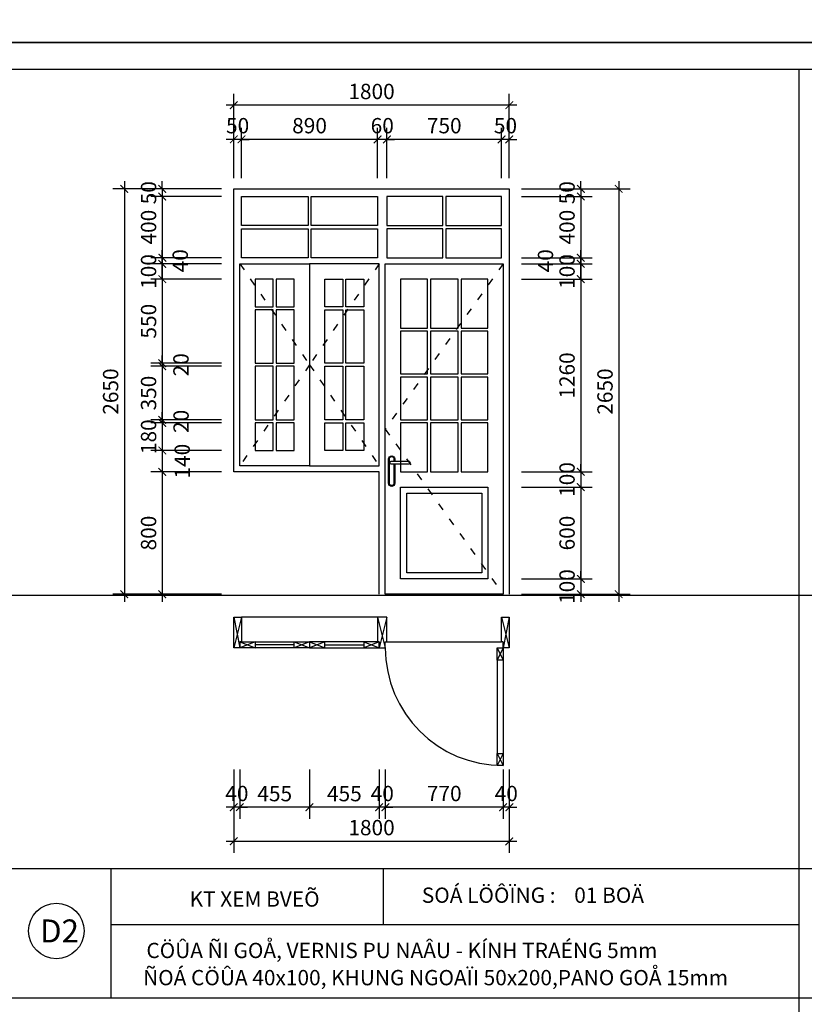
# Model space of a CAD drawing. Units: millimetres. Extents: x 405955 to 529669, y 135625 to 240625.
# Drawn here: x 501484 to 506610, y 192338 to 198775 of the extents above; entities that cross this region are included whole.
import ezdxf
from ezdxf.enums import TextEntityAlignment as Align

# ---------------------------------------------------------------- set-up
doc = ezdxf.new("R2010")
doc.units = ezdxf.units.MM
doc.header["$LTSCALE"] = 8
doc.header["$MEASUREMENT"] = 0
doc.header["$PDMODE"] = 3
doc.linetypes.add('ACAD_ISO03W100', pattern=[30, 12, -18])
doc.layers.get('0').update_dxf_attribs({"linetype": 'CONTINUOUS'})
doc.layers.get('DEFPOINTS').update_dxf_attribs({"linetype": 'CONTINUOUS'})
for name, color, linetype in [('BLOCK', 46, 'CONTINUOUS'), ('Dim', 251, 'CONTINUOUS'), ('Layer1', 1, 'CONTINUOUS'), ('Layer4', 144, 'CONTINUOUS'), ('Layer8', 46, 'CONTINUOUS'), ('TEXT', 7, 'CONTINUOUS'), ('TREE', 4, 'CONTINUOUS'), ('TUONG', 7, 'CONTINUOUS')]:
    doc.layers.add(name, color=color, linetype=linetype)
doc.styles.add('AVO', font='VAVON.TTF')
doc.styles.add('st1', font='VAVON.TTF')
doc.styles.add('st2', font='VHELVCN.TTF')
doc.dimstyles.new('1-50a-CUA', dxfattribs={"dimtxt": 100, "dimasz": 50, "dimexe": 75, "dimexo": 0, "dimgap": 25, "dimtad": 1, "dimdec": 0, "dimzin": 12, "dimtxsty": 'AVO', "dimblk": 'ARCHTICK', "dimcen": 0, "dimdle": 50, "dimclrd": 256, "dimclre": 256, "dimclrt": 7, "dimadec": 0, "dimazin": 0, "dimtfac": 1, "dimtdec": 0, "dimtix": 1, "dimtmove": 2, "dimatfit": 0, "dimldrblk": 'OPEN90', "dimfxl": 0, "dimlwd": -1, "dimlwe": -1, "dimarcsym": 0})

# ---------------------------------------------------------------- blocks, each defined once
blk = doc.blocks.new('_ArchTick')
at = {"color": 0, "linetype": 'ByBlock', "const_width": 0.15}
blk.add_lwpolyline([(-0.5, -0.5), (0.5, 0.5)], dxfattribs=at)
blk = doc.blocks.new('*D894')
at = {"layer": 'DEFPOINTS', "color": 0}
for p in [(504642.4, 193872.8), (504682.4, 193872.8), (504642.4, 193626.2)]:
    blk.add_point(p, dxfattribs=at)
at = {"layer": 'Dim'}
for p, q in [((504642.4, 193872.8), (504642.4, 193551.2)), ((504682.4, 193872.8), (504682.4, 193551.2)), ((504642.4, 193626.2), (504592.4, 193626.2)), ((504682.4, 193626.2), (504642.4, 193626.2)), ((504682.4, 193626.2), (504732.4, 193626.2))]:
    blk.add_line(p, q, dxfattribs=at)
at = {"layer": 'Dim', "xscale": 50, "yscale": 50, "zscale": 50}
blk.add_blockref('_ArchTick', (504642.4, 193626.2), dxfattribs=at)
at = {"layer": 'Dim', "xscale": 50, "yscale": 50, "zscale": 50, "rotation": 180}
blk.add_blockref('_ArchTick', (504682.4, 193626.2), dxfattribs=at)
at = {"layer": 'Dim', "color": 7, "insert": (504662.4, 193703), "char_height": 100, "attachment_point": 5, "style": 'AVO'}
blk.add_mtext('40', dxfattribs=at)
blk = doc.blocks.new('_Open90')
at = {"color": 0, "linetype": 'ByBlock', "lineweight": -2}
for p, q in [((0, 0), (-1, 0)), ((-0.5, 0.5), (0, 0)), ((0, 0), (-0.5, -0.5))]:
    blk.add_line(p, q, dxfattribs=at)
blk = doc.blocks.new('*D895')
at = {"layer": 'DEFPOINTS', "color": 0}
for p in [(503872.4, 193872.8), (504642.4, 193872.8), (503872.4, 193626.2)]:
    blk.add_point(p, dxfattribs=at)
at = {"layer": 'Dim'}
for p, q in [((503872.4, 193872.8), (503872.4, 193551.2)), ((504642.4, 193872.8), (504642.4, 193551.2)), ((504692.4, 193626.2), (503822.4, 193626.2))]:
    blk.add_line(p, q, dxfattribs=at)
at = {"layer": 'Dim', "xscale": 50, "yscale": 50, "zscale": 50, "rotation": 180}
blk.add_blockref('_ArchTick', (503872.4, 193626.2), dxfattribs=at)
at = {"layer": 'Dim', "xscale": 50, "yscale": 50, "zscale": 50}
blk.add_blockref('_ArchTick', (504642.4, 193626.2), dxfattribs=at)
at = {"layer": 'Dim', "color": 7, "insert": (504257.4, 193703), "char_height": 100, "attachment_point": 5, "style": 'AVO'}
blk.add_mtext('770', dxfattribs=at)
blk = doc.blocks.new('*D896')
at = {"layer": 'DEFPOINTS', "color": 0}
for p in [(503832.4, 193872.8), (503872.4, 193872.8), (503832.4, 193626.2)]:
    blk.add_point(p, dxfattribs=at)
at = {"layer": 'Dim'}
for p, q in [((503832.4, 193872.8), (503832.4, 193551.2)), ((503872.4, 193872.8), (503872.4, 193551.2)), ((503832.4, 193626.2), (503782.4, 193626.2)), ((503872.4, 193626.2), (503832.4, 193626.2)), ((503872.4, 193626.2), (503922.4, 193626.2))]:
    blk.add_line(p, q, dxfattribs=at)
at = {"layer": 'Dim', "xscale": 50, "yscale": 50, "zscale": 50}
blk.add_blockref('_ArchTick', (503832.4, 193626.2), dxfattribs=at)
at = {"layer": 'Dim', "xscale": 50, "yscale": 50, "zscale": 50, "rotation": 180}
blk.add_blockref('_ArchTick', (503872.4, 193626.2), dxfattribs=at)
at = {"layer": 'Dim', "color": 7, "insert": (503852.4, 193703), "char_height": 100, "attachment_point": 5, "style": 'AVO'}
blk.add_mtext('40', dxfattribs=at)
blk = doc.blocks.new('*D897')
at = {"layer": 'DEFPOINTS', "color": 0}
for p in [(503377.4, 193872.8), (503832.4, 193872.8), (503377.4, 193626.2)]:
    blk.add_point(p, dxfattribs=at)
at = {"layer": 'Dim'}
for p, q in [((503377.4, 193872.8), (503377.4, 193551.2)), ((503832.4, 193872.8), (503832.4, 193551.2)), ((503882.4, 193626.2), (503327.4, 193626.2))]:
    blk.add_line(p, q, dxfattribs=at)
at = {"layer": 'Dim', "xscale": 50, "yscale": 50, "zscale": 50, "rotation": 180}
blk.add_blockref('_ArchTick', (503377.4, 193626.2), dxfattribs=at)
at = {"layer": 'Dim', "xscale": 50, "yscale": 50, "zscale": 50}
blk.add_blockref('_ArchTick', (503832.4, 193626.2), dxfattribs=at)
at = {"layer": 'Dim', "color": 7, "insert": (503604.9, 193702.2), "char_height": 100, "attachment_point": 5, "style": 'AVO'}
blk.add_mtext('455', dxfattribs=at)
blk = doc.blocks.new('*D898')
at = {"layer": 'DEFPOINTS', "color": 0}
for p in [(502922.4, 193872.8), (503377.4, 193872.8), (502922.4, 193626.2)]:
    blk.add_point(p, dxfattribs=at)
at = {"layer": 'Dim'}
for p, q in [((502922.4, 193872.8), (502922.4, 193551.2)), ((503377.4, 193872.8), (503377.4, 193551.2)), ((503427.4, 193626.2), (502872.4, 193626.2))]:
    blk.add_line(p, q, dxfattribs=at)
at = {"layer": 'Dim', "xscale": 50, "yscale": 50, "zscale": 50, "rotation": 180}
blk.add_blockref('_ArchTick', (502922.4, 193626.2), dxfattribs=at)
at = {"layer": 'Dim', "xscale": 50, "yscale": 50, "zscale": 50}
blk.add_blockref('_ArchTick', (503377.4, 193626.2), dxfattribs=at)
at = {"layer": 'Dim', "color": 7, "insert": (503149.9, 193702.2), "char_height": 100, "attachment_point": 5, "style": 'AVO'}
blk.add_mtext('455', dxfattribs=at)
blk = doc.blocks.new('*D899')
at = {"layer": 'DEFPOINTS', "color": 0}
for p in [(502882.4, 193872.8), (502922.4, 193872.8), (502882.4, 193626.2)]:
    blk.add_point(p, dxfattribs=at)
at = {"layer": 'Dim'}
for p, q in [((502882.4, 193872.8), (502882.4, 193551.2)), ((502922.4, 193872.8), (502922.4, 193551.2)), ((502882.4, 193626.2), (502832.4, 193626.2)), ((502922.4, 193626.2), (502882.4, 193626.2)), ((502922.4, 193626.2), (502972.4, 193626.2))]:
    blk.add_line(p, q, dxfattribs=at)
at = {"layer": 'Dim', "xscale": 50, "yscale": 50, "zscale": 50}
blk.add_blockref('_ArchTick', (502882.4, 193626.2), dxfattribs=at)
at = {"layer": 'Dim', "xscale": 50, "yscale": 50, "zscale": 50, "rotation": 180}
blk.add_blockref('_ArchTick', (502922.4, 193626.2), dxfattribs=at)
at = {"layer": 'Dim', "color": 7, "insert": (502902.4, 193703), "char_height": 100, "attachment_point": 5, "style": 'AVO'}
blk.add_mtext('40', dxfattribs=at)
blk = doc.blocks.new('*D900')
at = {"layer": 'DEFPOINTS', "color": 0}
for p in [(504762.6, 197668.9), (504762.6, 197618.9), (505149.4, 197618.9)]:
    blk.add_point(p, dxfattribs=at)
at = {"layer": 'Dim'}
for p, q in [((505149.4, 197668.9), (505149.4, 197718.9)), ((504762.6, 197668.9), (505224.4, 197668.9)), ((505149.4, 197668.9), (505149.4, 197618.9)), ((504762.6, 197618.9), (505224.4, 197618.9)), ((505149.4, 197618.9), (505149.4, 197568.9))]:
    blk.add_line(p, q, dxfattribs=at)
at = {"layer": 'Dim', "xscale": 50, "yscale": 50, "zscale": 50}
for p, rotation in [((505149.4, 197668.9), 270), ((505149.4, 197618.9), 90)]:
    blk.add_blockref('_ArchTick', p, dxfattribs=dict(at, rotation=rotation))
at = {"layer": 'Dim', "color": 7, "insert": (505072.6, 197643.9), "char_height": 100, "attachment_point": 5, "rotation": 90, "style": 'AVO'}
blk.add_mtext('50', dxfattribs=at)
blk = doc.blocks.new('*D901')
at = {"layer": 'DEFPOINTS', "color": 0}
for p in [(504762.6, 197618.9), (504762.6, 197218.9), (505149.4, 197218.9)]:
    blk.add_point(p, dxfattribs=at)
at = {"layer": 'Dim'}
for p, q in [((505149.4, 197668.9), (505149.4, 197168.9)), ((504762.6, 197618.9), (505224.4, 197618.9)), ((504762.6, 197218.9), (505224.4, 197218.9))]:
    blk.add_line(p, q, dxfattribs=at)
at = {"layer": 'Dim', "xscale": 50, "yscale": 50, "zscale": 50}
for p, rotation in [((505149.4, 197618.9), 90), ((505149.4, 197218.9), 270)]:
    blk.add_blockref('_ArchTick', p, dxfattribs=dict(at, rotation=rotation))
at = {"layer": 'Dim', "color": 7, "insert": (505072.6, 197418.9), "char_height": 100, "attachment_point": 5, "rotation": 90, "style": 'AVO'}
blk.add_mtext('400', dxfattribs=at)
blk = doc.blocks.new('*D902')
at = {"layer": 'DEFPOINTS', "color": 0}
for p in [(504762.6, 197218.9), (504762.6, 197178.9), (505149.4, 197178.9)]:
    blk.add_point(p, dxfattribs=at)
at = {"layer": 'Dim'}
for p, q in [((505149.4, 197218.9), (505149.4, 197268.9)), ((504762.6, 197218.9), (505224.4, 197218.9)), ((505149.4, 197218.9), (505149.4, 197178.9)), ((504762.6, 197178.9), (505224.4, 197178.9)), ((505149.4, 197178.9), (505149.4, 197128.9))]:
    blk.add_line(p, q, dxfattribs=at)
at = {"layer": 'Dim', "xscale": 50, "yscale": 50, "zscale": 50}
for p, rotation in [((505149.4, 197218.9), 270), ((505149.4, 197178.9), 90)]:
    blk.add_blockref('_ArchTick', p, dxfattribs=dict(at, rotation=rotation))
at = {"layer": 'Dim', "color": 7, "insert": (504931.8, 197198.9), "char_height": 100, "attachment_point": 5, "rotation": 90, "style": 'AVO'}
blk.add_mtext('40', dxfattribs=at)
blk = doc.blocks.new('*D903')
at = {"layer": 'DEFPOINTS', "color": 0}
for p in [(504762.6, 197078.9), (504762.6, 195818.9), (505149.4, 195818.9)]:
    blk.add_point(p, dxfattribs=at)
at = {"layer": 'Dim'}
for p, q in [((505149.4, 197128.9), (505149.4, 195768.9)), ((504762.6, 197078.9), (505224.4, 197078.9)), ((504762.6, 195818.9), (505224.4, 195818.9))]:
    blk.add_line(p, q, dxfattribs=at)
at = {"layer": 'Dim', "xscale": 50, "yscale": 50, "zscale": 50}
for p, rotation in [((505149.4, 197078.9), 90), ((505149.4, 195818.9), 270)]:
    blk.add_blockref('_ArchTick', p, dxfattribs=dict(at, rotation=rotation))
at = {"layer": 'Dim', "color": 7, "insert": (505072.6, 196448.9), "char_height": 100, "attachment_point": 5, "rotation": 90, "style": 'AVO'}
blk.add_mtext('1260', dxfattribs=at)
blk = doc.blocks.new('*D904')
at = {"layer": 'DEFPOINTS', "color": 0}
for p in [(504762.6, 195818.9), (504762.6, 195718.9), (505149.4, 195718.9)]:
    blk.add_point(p, dxfattribs=at)
at = {"layer": 'Dim'}
for p, q in [((505149.4, 195818.9), (505149.4, 195868.9)), ((504762.6, 195818.9), (505224.4, 195818.9)), ((505149.4, 195818.9), (505149.4, 195718.9)), ((504762.6, 195718.9), (505224.4, 195718.9)), ((505149.4, 195718.9), (505149.4, 195668.9))]:
    blk.add_line(p, q, dxfattribs=at)
at = {"layer": 'Dim', "xscale": 50, "yscale": 50, "zscale": 50}
for p, rotation in [((505149.4, 195818.9), 270), ((505149.4, 195718.9), 90)]:
    blk.add_blockref('_ArchTick', p, dxfattribs=dict(at, rotation=rotation))
at = {"layer": 'Dim', "color": 7, "insert": (505072.6, 195768.9), "char_height": 100, "attachment_point": 5, "rotation": 90, "style": 'AVO'}
blk.add_mtext('100', dxfattribs=at)
blk = doc.blocks.new('*D905')
at = {"layer": 'DEFPOINTS', "color": 0}
for p in [(504762.6, 195718.9), (504762.6, 195118.9), (505149.4, 195118.9)]:
    blk.add_point(p, dxfattribs=at)
at = {"layer": 'Dim'}
for p, q in [((505149.4, 195768.9), (505149.4, 195068.9)), ((504762.6, 195718.9), (505224.4, 195718.9)), ((504762.6, 195118.9), (505224.4, 195118.9))]:
    blk.add_line(p, q, dxfattribs=at)
at = {"layer": 'Dim', "xscale": 50, "yscale": 50, "zscale": 50}
for p, rotation in [((505149.4, 195718.9), 90), ((505149.4, 195118.9), 270)]:
    blk.add_blockref('_ArchTick', p, dxfattribs=dict(at, rotation=rotation))
at = {"layer": 'Dim', "color": 7, "insert": (505072.6, 195418.9), "char_height": 100, "attachment_point": 5, "rotation": 90, "style": 'AVO'}
blk.add_mtext('600', dxfattribs=at)
blk = doc.blocks.new('*D906')
at = {"layer": 'DEFPOINTS', "color": 0}
for p in [(504762.6, 195118.9), (504762.6, 195018.9), (505149.4, 195018.9)]:
    blk.add_point(p, dxfattribs=at)
at = {"layer": 'Dim'}
for p, q in [((505149.4, 195118.9), (505149.4, 195168.9)), ((504762.6, 195118.9), (505224.4, 195118.9)), ((505149.4, 195118.9), (505149.4, 195018.9)), ((504762.6, 195018.9), (505224.4, 195018.9)), ((505149.4, 195018.9), (505149.4, 194968.9))]:
    blk.add_line(p, q, dxfattribs=at)
at = {"layer": 'Dim', "xscale": 50, "yscale": 50, "zscale": 50}
for p, rotation in [((505149.4, 195118.9), 270), ((505149.4, 195018.9), 90)]:
    blk.add_blockref('_ArchTick', p, dxfattribs=dict(at, rotation=rotation))
at = {"layer": 'Dim', "color": 7, "insert": (505072.6, 195068.9), "char_height": 100, "attachment_point": 5, "rotation": 90, "style": 'AVO'}
blk.add_mtext('100', dxfattribs=at)
blk = doc.blocks.new('*D907')
at = {"layer": 'DEFPOINTS', "color": 0}
for p in [(504762.6, 197178.9), (505149.4, 197178.9), (504762.6, 197078.9)]:
    blk.add_point(p, dxfattribs=at)
at = {"layer": 'Dim'}
for p, q in [((505149.4, 197178.9), (505149.4, 197228.9)), ((504762.6, 197178.9), (505224.4, 197178.9)), ((505149.4, 197078.9), (505149.4, 197178.9)), ((504762.6, 197078.9), (505224.4, 197078.9)), ((505149.4, 197078.9), (505149.4, 197028.9))]:
    blk.add_line(p, q, dxfattribs=at)
at = {"layer": 'Dim', "xscale": 50, "yscale": 50, "zscale": 50}
for p, rotation in [((505149.4, 197178.9), 270), ((505149.4, 197078.9), 90)]:
    blk.add_blockref('_ArchTick', p, dxfattribs=dict(at, rotation=rotation))
at = {"layer": 'Dim', "color": 7, "insert": (505072.6, 197128.9), "char_height": 100, "attachment_point": 5, "rotation": 90, "style": 'AVO'}
blk.add_mtext('100', dxfattribs=at)
blk = doc.blocks.new('*D908')
at = {"layer": 'DEFPOINTS', "color": 0}
for p in [(504762.6, 197668.9), (504762.6, 195018.9), (505397.3, 195018.9)]:
    blk.add_point(p, dxfattribs=at)
at = {"layer": 'Dim'}
for p, q in [((505397.3, 197718.9), (505397.3, 194968.9)), ((504762.6, 197668.9), (505472.3, 197668.9)), ((504762.6, 195018.9), (505472.3, 195018.9))]:
    blk.add_line(p, q, dxfattribs=at)
at = {"layer": 'Dim', "xscale": 50, "yscale": 50, "zscale": 50}
for p, rotation in [((505397.3, 197668.9), 90), ((505397.3, 195018.9), 270)]:
    blk.add_blockref('_ArchTick', p, dxfattribs=dict(at, rotation=rotation))
at = {"layer": 'Dim', "color": 7, "insert": (505320.6, 196343.9), "char_height": 100, "attachment_point": 5, "rotation": 90, "style": 'AVO'}
blk.add_mtext('2650', dxfattribs=at)
blk = doc.blocks.new('*D909')
at = {"layer": 'DEFPOINTS', "color": 0}
for p in [(504632.4, 197992.6), (504632.4, 197739), (504682.4, 197739)]:
    blk.add_point(p, dxfattribs=at)
at = {"layer": 'Dim'}
for p, q in [((504632.4, 197739), (504632.4, 198067.6)), ((504682.4, 197739), (504682.4, 198067.6)), ((504632.4, 197992.6), (504582.4, 197992.6)), ((504682.4, 197992.6), (504632.4, 197992.6)), ((504682.4, 197992.6), (504732.4, 197992.6))]:
    blk.add_line(p, q, dxfattribs=at)
at = {"layer": 'Dim', "xscale": 50, "yscale": 50, "zscale": 50}
blk.add_blockref('_ArchTick', (504632.4, 197992.6), dxfattribs=at)
at = {"layer": 'Dim', "xscale": 50, "yscale": 50, "zscale": 50, "rotation": 180}
blk.add_blockref('_ArchTick', (504682.4, 197992.6), dxfattribs=at)
at = {"layer": 'Dim', "color": 7, "insert": (504657.4, 198069.4), "char_height": 100, "attachment_point": 5, "style": 'AVO'}
blk.add_mtext('50', dxfattribs=at)
blk = doc.blocks.new('*D910')
at = {"layer": 'DEFPOINTS', "color": 0}
for p in [(503882.4, 197992.6), (503882.4, 197739), (504632.4, 197739)]:
    blk.add_point(p, dxfattribs=at)
at = {"layer": 'Dim'}
for p, q in [((503882.4, 197739), (503882.4, 198067.6)), ((504632.4, 197739), (504632.4, 198067.6)), ((504682.4, 197992.6), (503832.4, 197992.6))]:
    blk.add_line(p, q, dxfattribs=at)
at = {"layer": 'Dim', "xscale": 50, "yscale": 50, "zscale": 50, "rotation": 180}
blk.add_blockref('_ArchTick', (503882.4, 197992.6), dxfattribs=at)
at = {"layer": 'Dim', "xscale": 50, "yscale": 50, "zscale": 50}
blk.add_blockref('_ArchTick', (504632.4, 197992.6), dxfattribs=at)
at = {"layer": 'Dim', "color": 7, "insert": (504257.4, 198069.4), "char_height": 100, "attachment_point": 5, "style": 'AVO'}
blk.add_mtext('750', dxfattribs=at)
blk = doc.blocks.new('*D911')
at = {"layer": 'DEFPOINTS', "color": 0}
for p in [(503822.4, 197992.6), (503822.4, 197739), (503882.4, 197739)]:
    blk.add_point(p, dxfattribs=at)
at = {"layer": 'Dim'}
for p, q in [((503822.4, 197739), (503822.4, 198067.6)), ((503882.4, 197739), (503882.4, 198067.6)), ((503822.4, 197992.6), (503772.4, 197992.6)), ((503882.4, 197992.6), (503822.4, 197992.6)), ((503882.4, 197992.6), (503932.4, 197992.6))]:
    blk.add_line(p, q, dxfattribs=at)
at = {"layer": 'Dim', "xscale": 50, "yscale": 50, "zscale": 50}
blk.add_blockref('_ArchTick', (503822.4, 197992.6), dxfattribs=at)
at = {"layer": 'Dim', "xscale": 50, "yscale": 50, "zscale": 50, "rotation": 180}
blk.add_blockref('_ArchTick', (503882.4, 197992.6), dxfattribs=at)
at = {"layer": 'Dim', "color": 7, "insert": (503852.4, 198069.4), "char_height": 100, "attachment_point": 5, "style": 'AVO'}
blk.add_mtext('60', dxfattribs=at)
blk = doc.blocks.new('*D912')
at = {"layer": 'DEFPOINTS', "color": 0}
for p in [(502932.4, 197992.6), (502932.4, 197739), (503822.4, 197739)]:
    blk.add_point(p, dxfattribs=at)
at = {"layer": 'Dim'}
for p, q in [((502932.4, 197739), (502932.4, 198067.6)), ((503822.4, 197739), (503822.4, 198067.6)), ((503872.4, 197992.6), (502882.4, 197992.6))]:
    blk.add_line(p, q, dxfattribs=at)
at = {"layer": 'Dim', "xscale": 50, "yscale": 50, "zscale": 50, "rotation": 180}
blk.add_blockref('_ArchTick', (502932.4, 197992.6), dxfattribs=at)
at = {"layer": 'Dim', "xscale": 50, "yscale": 50, "zscale": 50}
blk.add_blockref('_ArchTick', (503822.4, 197992.6), dxfattribs=at)
at = {"layer": 'Dim', "color": 7, "insert": (503377.4, 198069.4), "char_height": 100, "attachment_point": 5, "style": 'AVO'}
blk.add_mtext('890', dxfattribs=at)
blk = doc.blocks.new('*D913')
at = {"layer": 'DEFPOINTS', "color": 0}
for p in [(502882.4, 197992.6), (502882.4, 197739), (502932.4, 197739)]:
    blk.add_point(p, dxfattribs=at)
at = {"layer": 'Dim'}
for p, q in [((502882.4, 197739), (502882.4, 198067.6)), ((502932.4, 197739), (502932.4, 198067.6)), ((502882.4, 197992.6), (502832.4, 197992.6)), ((502932.4, 197992.6), (502882.4, 197992.6)), ((502932.4, 197992.6), (502982.4, 197992.6))]:
    blk.add_line(p, q, dxfattribs=at)
at = {"layer": 'Dim', "xscale": 50, "yscale": 50, "zscale": 50}
blk.add_blockref('_ArchTick', (502882.4, 197992.6), dxfattribs=at)
at = {"layer": 'Dim', "xscale": 50, "yscale": 50, "zscale": 50, "rotation": 180}
blk.add_blockref('_ArchTick', (502932.4, 197992.6), dxfattribs=at)
at = {"layer": 'Dim', "color": 7, "insert": (502907.4, 198069.4), "char_height": 100, "attachment_point": 5, "style": 'AVO'}
blk.add_mtext('50', dxfattribs=at)
blk = doc.blocks.new('*D914')
at = {"layer": 'DEFPOINTS', "color": 0}
for p in [(502882.4, 198216.2), (502882.4, 197739), (504682.4, 197739)]:
    blk.add_point(p, dxfattribs=at)
at = {"layer": 'Dim'}
for p, q in [((502882.4, 197739), (502882.4, 198291.2)), ((504682.4, 197739), (504682.4, 198291.2)), ((504732.4, 198216.2), (502832.4, 198216.2))]:
    blk.add_line(p, q, dxfattribs=at)
at = {"layer": 'Dim', "xscale": 50, "yscale": 50, "zscale": 50, "rotation": 180}
blk.add_blockref('_ArchTick', (502882.4, 198216.2), dxfattribs=at)
at = {"layer": 'Dim', "xscale": 50, "yscale": 50, "zscale": 50}
blk.add_blockref('_ArchTick', (504682.4, 198216.2), dxfattribs=at)
at = {"layer": 'Dim', "color": 7, "insert": (503782.4, 198293), "char_height": 100, "attachment_point": 5, "style": 'AVO'}
blk.add_mtext('1800', dxfattribs=at)
blk = doc.blocks.new('*D915')
at = {"layer": 'DEFPOINTS', "color": 0}
for p in [(502882.4, 193872.8), (504682.4, 193872.8), (502882.4, 193403.2)]:
    blk.add_point(p, dxfattribs=at)
at = {"layer": 'Dim'}
for p, q in [((502882.4, 193872.8), (502882.4, 193328.2)), ((504682.4, 193872.8), (504682.4, 193328.2)), ((504732.4, 193403.2), (502832.4, 193403.2))]:
    blk.add_line(p, q, dxfattribs=at)
at = {"layer": 'Dim', "xscale": 50, "yscale": 50, "zscale": 50, "rotation": 180}
blk.add_blockref('_ArchTick', (502882.4, 193403.2), dxfattribs=at)
at = {"layer": 'Dim', "xscale": 50, "yscale": 50, "zscale": 50}
blk.add_blockref('_ArchTick', (504682.4, 193403.2), dxfattribs=at)
at = {"layer": 'Dim', "color": 7, "insert": (503782.4, 193479.9), "char_height": 100, "attachment_point": 5, "style": 'AVO'}
blk.add_mtext('1800', dxfattribs=at)
blk = doc.blocks.new('*D916')
at = {"layer": 'DEFPOINTS', "color": 0}
for p in [(502802.2, 195958.9), (502415.4, 195818.9), (502802.2, 195818.9)]:
    blk.add_point(p, dxfattribs=at)
at = {"layer": 'Dim'}
for p, q in [((502415.4, 196008.9), (502415.4, 195768.9)), ((502802.2, 195958.9), (502340.4, 195958.9)), ((502802.2, 195818.9), (502340.4, 195818.9))]:
    blk.add_line(p, q, dxfattribs=at)
at = {"layer": 'Dim', "xscale": 50, "yscale": 50, "zscale": 50}
for p, rotation in [((502415.4, 195958.9), 90), ((502415.4, 195818.9), 270)]:
    blk.add_blockref('_ArchTick', p, dxfattribs=dict(at, rotation=rotation))
at = {"layer": 'Dim', "color": 7, "insert": (502558.5, 195888.9), "char_height": 100, "attachment_point": 5, "rotation": 90, "style": 'AVO'}
blk.add_mtext('140', dxfattribs=at)
blk = doc.blocks.new('*D917')
at = {"layer": 'DEFPOINTS', "color": 0}
for p in [(502802.2, 196138.9), (502415.4, 195958.9), (502802.2, 195958.9)]:
    blk.add_point(p, dxfattribs=at)
at = {"layer": 'Dim'}
for p, q in [((502415.4, 196138.9), (502415.4, 196188.9)), ((502802.2, 196138.9), (502340.4, 196138.9)), ((502415.4, 196138.9), (502415.4, 195958.9)), ((502802.2, 195958.9), (502340.4, 195958.9)), ((502415.4, 195958.9), (502415.4, 195908.9))]:
    blk.add_line(p, q, dxfattribs=at)
at = {"layer": 'Dim', "xscale": 50, "yscale": 50, "zscale": 50}
for p, rotation in [((502415.4, 196138.9), 270), ((502415.4, 195958.9), 90)]:
    blk.add_blockref('_ArchTick', p, dxfattribs=dict(at, rotation=rotation))
at = {"layer": 'Dim', "color": 7, "insert": (502338.7, 196048.9), "char_height": 100, "attachment_point": 5, "rotation": 90, "style": 'AVO'}
blk.add_mtext('180', dxfattribs=at)
blk = doc.blocks.new('*D918')
at = {"layer": 'DEFPOINTS', "color": 0}
for p in [(502802.2, 196158.9), (502415.4, 196138.9), (502802.2, 196138.9)]:
    blk.add_point(p, dxfattribs=at)
at = {"layer": 'Dim'}
for p, q in [((502802.2, 196158.9), (502340.4, 196158.9)), ((502415.4, 196158.9), (502415.4, 196208.9)), ((502415.4, 196158.9), (502415.4, 196138.9)), ((502802.2, 196138.9), (502340.4, 196138.9)), ((502415.4, 196138.9), (502415.4, 196088.9))]:
    blk.add_line(p, q, dxfattribs=at)
at = {"layer": 'Dim', "xscale": 50, "yscale": 50, "zscale": 50}
for p, rotation in [((502415.4, 196158.9), 270), ((502415.4, 196138.9), 90)]:
    blk.add_blockref('_ArchTick', p, dxfattribs=dict(at, rotation=rotation))
at = {"layer": 'Dim', "color": 7, "insert": (502551, 196148.9), "char_height": 100, "attachment_point": 5, "rotation": 90, "style": 'AVO'}
blk.add_mtext('20', dxfattribs=at)
blk = doc.blocks.new('*D919')
at = {"layer": 'DEFPOINTS', "color": 0}
for p in [(502802.2, 196508.9), (502415.4, 196158.9), (502802.2, 196158.9)]:
    blk.add_point(p, dxfattribs=at)
at = {"layer": 'Dim'}
for p, q in [((502415.4, 196558.9), (502415.4, 196108.9)), ((502802.2, 196508.9), (502340.4, 196508.9)), ((502802.2, 196158.9), (502340.4, 196158.9))]:
    blk.add_line(p, q, dxfattribs=at)
at = {"layer": 'Dim', "xscale": 50, "yscale": 50, "zscale": 50}
for p, rotation in [((502415.4, 196508.9), 90), ((502415.4, 196158.9), 270)]:
    blk.add_blockref('_ArchTick', p, dxfattribs=dict(at, rotation=rotation))
at = {"layer": 'Dim', "color": 7, "insert": (502338.7, 196333.9), "char_height": 100, "attachment_point": 5, "rotation": 90, "style": 'AVO'}
blk.add_mtext('350', dxfattribs=at)
blk = doc.blocks.new('*D920')
at = {"layer": 'DEFPOINTS', "color": 0}
for p in [(502415.4, 196508.9), (502802.2, 196528.9), (502802.2, 196508.9)]:
    blk.add_point(p, dxfattribs=at)
at = {"layer": 'Dim'}
for p, q in [((502415.4, 196528.9), (502415.4, 196578.9)), ((502802.2, 196528.9), (502340.4, 196528.9)), ((502802.2, 196508.9), (502340.4, 196508.9)), ((502415.4, 196528.9), (502415.4, 196508.9)), ((502415.4, 196508.9), (502415.4, 196458.9))]:
    blk.add_line(p, q, dxfattribs=at)
at = {"layer": 'Dim', "xscale": 50, "yscale": 50, "zscale": 50}
for p, rotation in [((502415.4, 196528.9), 270), ((502415.4, 196508.9), 90)]:
    blk.add_blockref('_ArchTick', p, dxfattribs=dict(at, rotation=rotation))
at = {"layer": 'Dim', "color": 7, "insert": (502550.3, 196518.9), "char_height": 100, "attachment_point": 5, "rotation": 90, "style": 'AVO'}
blk.add_mtext('20', dxfattribs=at)
blk = doc.blocks.new('*D921')
at = {"layer": 'DEFPOINTS', "color": 0}
for p in [(502802.2, 197668.9), (502415.4, 197618.9), (502802.2, 197618.9)]:
    blk.add_point(p, dxfattribs=at)
at = {"layer": 'Dim'}
for p, q in [((502415.4, 197668.9), (502415.4, 197718.9)), ((502802.2, 197668.9), (502340.4, 197668.9)), ((502415.4, 197668.9), (502415.4, 197618.9)), ((502802.2, 197618.9), (502340.4, 197618.9)), ((502415.4, 197618.9), (502415.4, 197568.9))]:
    blk.add_line(p, q, dxfattribs=at)
at = {"layer": 'Dim', "xscale": 50, "yscale": 50, "zscale": 50}
for p, rotation in [((502415.4, 197668.9), 270), ((502415.4, 197618.9), 90)]:
    blk.add_blockref('_ArchTick', p, dxfattribs=dict(at, rotation=rotation))
at = {"layer": 'Dim', "color": 7, "insert": (502338.7, 197643.9), "char_height": 100, "attachment_point": 5, "rotation": 90, "style": 'AVO'}
blk.add_mtext('50', dxfattribs=at)
blk = doc.blocks.new('*D922')
at = {"layer": 'DEFPOINTS', "color": 0}
for p in [(502802.2, 197618.9), (502415.4, 197218.9), (502802.2, 197218.9)]:
    blk.add_point(p, dxfattribs=at)
at = {"layer": 'Dim'}
for p, q in [((502415.4, 197668.9), (502415.4, 197168.9)), ((502802.2, 197618.9), (502340.4, 197618.9)), ((502802.2, 197218.9), (502340.4, 197218.9))]:
    blk.add_line(p, q, dxfattribs=at)
at = {"layer": 'Dim', "xscale": 50, "yscale": 50, "zscale": 50}
for p, rotation in [((502415.4, 197618.9), 90), ((502415.4, 197218.9), 270)]:
    blk.add_blockref('_ArchTick', p, dxfattribs=dict(at, rotation=rotation))
at = {"layer": 'Dim', "color": 7, "insert": (502338.7, 197418.9), "char_height": 100, "attachment_point": 5, "rotation": 90, "style": 'AVO'}
blk.add_mtext('400', dxfattribs=at)
blk = doc.blocks.new('*D923')
at = {"layer": 'DEFPOINTS', "color": 0}
for p in [(502802.2, 197218.9), (502415.4, 197178.9), (502802.2, 197178.9)]:
    blk.add_point(p, dxfattribs=at)
at = {"layer": 'Dim'}
for p, q in [((502415.4, 197218.9), (502415.4, 197268.9)), ((502802.2, 197218.9), (502340.4, 197218.9)), ((502415.4, 197218.9), (502415.4, 197178.9)), ((502802.2, 197178.9), (502340.4, 197178.9)), ((502415.4, 197178.9), (502415.4, 197128.9))]:
    blk.add_line(p, q, dxfattribs=at)
at = {"layer": 'Dim', "xscale": 50, "yscale": 50, "zscale": 50}
for p, rotation in [((502415.4, 197218.9), 270), ((502415.4, 197178.9), 90)]:
    blk.add_blockref('_ArchTick', p, dxfattribs=dict(at, rotation=rotation))
at = {"layer": 'Dim', "color": 7, "insert": (502545.4, 197198.9), "char_height": 100, "attachment_point": 5, "rotation": 90, "style": 'AVO'}
blk.add_mtext('40', dxfattribs=at)
blk = doc.blocks.new('*D924')
at = {"layer": 'DEFPOINTS', "color": 0}
for p in [(502802.2, 197078.9), (502415.4, 196528.9), (502802.2, 196528.9)]:
    blk.add_point(p, dxfattribs=at)
at = {"layer": 'Dim'}
for p, q in [((502415.4, 197128.9), (502415.4, 196478.9)), ((502802.2, 197078.9), (502340.4, 197078.9)), ((502802.2, 196528.9), (502340.4, 196528.9))]:
    blk.add_line(p, q, dxfattribs=at)
at = {"layer": 'Dim', "xscale": 50, "yscale": 50, "zscale": 50}
for p, rotation in [((502415.4, 197078.9), 90), ((502415.4, 196528.9), 270)]:
    blk.add_blockref('_ArchTick', p, dxfattribs=dict(at, rotation=rotation))
at = {"layer": 'Dim', "color": 7, "insert": (502338.7, 196803.9), "char_height": 100, "attachment_point": 5, "rotation": 90, "style": 'AVO'}
blk.add_mtext('550', dxfattribs=at)
blk = doc.blocks.new('*D925')
at = {"layer": 'DEFPOINTS', "color": 0}
for p in [(502802.2, 195818.9), (502415.4, 195018.9), (502802.2, 195018.9)]:
    blk.add_point(p, dxfattribs=at)
at = {"layer": 'Dim'}
for p, q in [((502415.4, 195868.9), (502415.4, 194968.9)), ((502802.2, 195818.9), (502340.4, 195818.9)), ((502802.2, 195018.9), (502340.4, 195018.9))]:
    blk.add_line(p, q, dxfattribs=at)
at = {"layer": 'Dim', "xscale": 50, "yscale": 50, "zscale": 50}
for p, rotation in [((502415.4, 195818.9), 90), ((502415.4, 195018.9), 270)]:
    blk.add_blockref('_ArchTick', p, dxfattribs=dict(at, rotation=rotation))
at = {"layer": 'Dim', "color": 7, "insert": (502338.7, 195418.9), "char_height": 100, "attachment_point": 5, "rotation": 90, "style": 'AVO'}
blk.add_mtext('800', dxfattribs=at)
blk = doc.blocks.new('*D926')
at = {"layer": 'DEFPOINTS', "color": 0}
for p in [(502415.4, 197178.9), (502802.2, 197178.9), (502802.2, 197078.9)]:
    blk.add_point(p, dxfattribs=at)
at = {"layer": 'Dim'}
for p, q in [((502415.4, 197178.9), (502415.4, 197228.9)), ((502802.2, 197178.9), (502340.4, 197178.9)), ((502415.4, 197078.9), (502415.4, 197178.9)), ((502802.2, 197078.9), (502340.4, 197078.9)), ((502415.4, 197078.9), (502415.4, 197028.9))]:
    blk.add_line(p, q, dxfattribs=at)
at = {"layer": 'Dim', "xscale": 50, "yscale": 50, "zscale": 50}
for p, rotation in [((502415.4, 197178.9), 270), ((502415.4, 197078.9), 90)]:
    blk.add_blockref('_ArchTick', p, dxfattribs=dict(at, rotation=rotation))
at = {"layer": 'Dim', "color": 7, "insert": (502338.7, 197128.9), "char_height": 100, "attachment_point": 5, "rotation": 90, "style": 'AVO'}
blk.add_mtext('100', dxfattribs=at)
blk = doc.blocks.new('*D927')
at = {"layer": 'DEFPOINTS', "color": 0}
for p in [(502802.2, 197668.9), (502167.5, 195018.9), (502802.2, 195018.9)]:
    blk.add_point(p, dxfattribs=at)
at = {"layer": 'Dim'}
for p, q in [((502167.5, 197718.9), (502167.5, 194968.9)), ((502802.2, 197668.9), (502092.5, 197668.9)), ((502802.2, 195018.9), (502092.5, 195018.9))]:
    blk.add_line(p, q, dxfattribs=at)
at = {"layer": 'Dim', "xscale": 50, "yscale": 50, "zscale": 50}
for p, rotation in [((502167.5, 197668.9), 90), ((502167.5, 195018.9), 270)]:
    blk.add_blockref('_ArchTick', p, dxfattribs=dict(at, rotation=rotation))
at = {"layer": 'Dim', "color": 7, "insert": (502090.7, 196343.9), "char_height": 100, "attachment_point": 5, "rotation": 90, "style": 'AVO'}
blk.add_mtext('2650', dxfattribs=at)
blk = doc.blocks.new('KHCUA')
at = {"color": 1}
blk.add_circle((-54.5, 192.4), 200, dxfattribs=at)
at = {"layer": 'TEXT', "style": 'st2'}
blk.add_attdef('A', text='', height=200, dxfattribs=at).set_placement((-54.5, 192.4), align=Align.MIDDLE_CENTER)

msp = doc.modelspace()

# ---------------------------------------------------------------- linework, layer by layer
at = {"layer": 'BLOCK', "color": 1, "linetype": 'ACAD_ISO03W100', "ltscale": 0.5}
for points in [[(502922.4, 197178.9), (503377.4, 196518.9), (502922.4, 195858.9)], [(503832.4, 197178.9), (503377.4, 196518.9), (503832.4, 195858.9)], [(504642.4, 197178.9), (503872.4, 196098.9), (504642.4, 195018.9)]]:
    msp.add_lwpolyline(points, dxfattribs=at)
at = {"layer": 'BLOCK', "color": 1}
for points in [[(503934.1, 195868.9), (503934.1, 195743.9, -0.414214), (503914.1, 195723.9), (503914.1, 195723.9, -0.414214), (503894.1, 195743.9), (503894.1, 195903.9, -0.414214), (503914.1, 195923.9), (503914.1, 195923.9, -0.414214), (503934.1, 195903.9), (503934.1, 195888.9)], [(503929.1, 195868.9), (503929.1, 195743.9, -0.414214), (503914.1, 195728.9, -0.414214), (503899.1, 195743.9), (503899.1, 195903.9, -0.414214), (503914.1, 195918.9, -0.414214), (503929.1, 195903.9), (503929.1, 195888.9)]]:
    msp.add_lwpolyline(points, format="xyb", dxfattribs=at)
msp.add_lwpolyline([(504034.1, 195878.9, -0.414214), (504024.1, 195868.9), (503914.1, 195868.9, -0.414214), (503904.1, 195878.9, -0.414214), (503914.1, 195888.9), (504024.1, 195888.9, -0.414214)], format="xyb", close=True, dxfattribs=at)
at = {"layer": 'Layer4', "ltscale": 100}
for points in [[(495055, 198625.3), (524755, 198625.3), (524755, 219625.3), (495055, 219625.3)], [(495055, 186395.9), (512350.9, 186395.9), (512350.9, 198625.3), (495055, 198625.3)]]:
    msp.add_lwpolyline(points, close=True, dxfattribs=at)
at = {"layer": 'Layer8', "color": 1}
for p, q in [((502882.4, 195818.9), (502882.4, 197668.9)), ((502882.4, 197668.9), (504682.4, 197668.9)), ((504682.4, 197668.9), (504682.4, 195018.9)), ((503832.4, 195818.9), (502882.4, 195818.9)), ((503832.4, 195018.9), (503832.4, 195818.9))]:
    msp.add_line(p, q, dxfattribs=at)
at = {"layer": 'Layer8'}
for p, q in [((502882.4, 194868.4), (502922.4, 194668.4)), ((502932.4, 194868.4), (502882.4, 194668.4)), ((503822.4, 194868.4), (502932.4, 194868.4)), ((503822.4, 194868.4), (503872.4, 194668.4)), ((503882.4, 194868.4), (503832.4, 194668.4)), ((504632.4, 194868.4), (504682.4, 194668.4)), ((504682.4, 194868.4), (504642.4, 194668.4)), ((503022.4, 194708.4), (502922.4, 194668.4)), ((502922.4, 194708.4), (503022.4, 194668.4)), ((503022.4, 194708.4), (503277.4, 194708.4)), ((503377.4, 194708.4), (503277.4, 194668.4)), ((503277.4, 194708.4), (503377.4, 194668.4)), ((503477.4, 194708.4), (503377.4, 194668.4)), ((503377.4, 194708.4), (503477.4, 194668.4)), ((503732.4, 194708.4), (503477.4, 194708.4)), ((503832.4, 194708.4), (503732.4, 194668.4)), ((503732.4, 194708.4), (503832.4, 194668.4)), ((503882.4, 194708.4), (504632.4, 194708.4)), ((503277.4, 194668.4), (503022.4, 194668.4)), ((503477.4, 194668.4), (503732.4, 194668.4)), ((504642.4, 194668.4), (504602.4, 194588.4)), ((504602.4, 194668.4), (504642.4, 194588.4)), ((504602.4, 194588.4), (504602.4, 193978.4)), ((504642.4, 194588.4), (504642.4, 193978.4)), ((504642.4, 193978.4), (504602.4, 193898.4)), ((504602.4, 193978.4), (504642.4, 193898.4))]:
    msp.add_line(p, q, dxfattribs=at)
at = {"layer": 'Layer8', "color": 2}
for p, q in [((503277.4, 194688.4), (503022.4, 194688.4)), ((503477.4, 194688.4), (503732.4, 194688.4))]:
    msp.add_line(p, q, dxfattribs=at)
at = {"layer": 'Layer8'}
for points in [[(502932.4, 197618.9), (503367.4, 197618.9), (503367.4, 197428.9), (502932.4, 197428.9)], [(503387.4, 197618.9), (503822.4, 197618.9), (503822.4, 197428.9), (503387.4, 197428.9)], [(504247.4, 197618.9), (503882.4, 197618.9), (503882.4, 197428.9), (504247.4, 197428.9)], [(504632.4, 197618.9), (504267.4, 197618.9), (504267.4, 197428.9), (504632.4, 197428.9)], [(502932.4, 197408.9), (503367.4, 197408.9), (503367.4, 197218.9), (502932.4, 197218.9)], [(503387.4, 197408.9), (503822.4, 197408.9), (503822.4, 197218.9), (503387.4, 197218.9)], [(504247.4, 197408.9), (503882.4, 197408.9), (503882.4, 197218.9), (504247.4, 197218.9)], [(504632.4, 197408.9), (504267.4, 197408.9), (504267.4, 197218.9), (504632.4, 197218.9)], [(502922.4, 197178.9), (503377.4, 197178.9), (503377.4, 195858.9), (502922.4, 195858.9)], [(503832.4, 197178.9), (503377.4, 197178.9), (503377.4, 195858.9), (503832.4, 195858.9)], [(504642.4, 195018.9), (503872.4, 195018.9), (503872.4, 197178.9), (504642.4, 197178.9)], [(503139.9, 197078.9), (503022.5, 197078.9), (503022.5, 196898.9), (503139.9, 196898.9)], [(503277.4, 197078.9), (503159.9, 197078.9), (503159.9, 196898.9), (503277.4, 196898.9)], [(503477.4, 197078.9), (503594.9, 197078.9), (503594.9, 196898.9), (503477.4, 196898.9)], [(503614.9, 197078.9), (503732.3, 197078.9), (503732.3, 196898.9), (503614.9, 196898.9)], [(504147.4, 197078.9), (503972.4, 197078.9), (503972.4, 196758.9), (504147.4, 196758.9)], [(504347.4, 197078.9), (504167.4, 197078.9), (504167.4, 196758.9), (504347.4, 196758.9)], [(504542.4, 197078.9), (504367.4, 197078.9), (504367.4, 196758.9), (504542.4, 196758.9)], [(503139.9, 196878.9), (503022.5, 196878.9), (503022.5, 196528.9), (503139.9, 196528.9)], [(503277.4, 196878.9), (503159.9, 196878.9), (503159.9, 196528.9), (503277.4, 196528.9)], [(503477.4, 196878.9), (503594.9, 196878.9), (503594.9, 196528.9), (503477.4, 196528.9)], [(503614.9, 196878.9), (503732.3, 196878.9), (503732.3, 196528.9), (503614.9, 196528.9)], [(504147.4, 196738.9), (503972.4, 196738.9), (503972.4, 196458.9), (504147.4, 196458.9)], [(504347.4, 196738.9), (504167.4, 196738.9), (504167.4, 196458.9), (504347.4, 196458.9)], [(504542.4, 196738.9), (504367.4, 196738.9), (504367.4, 196458.9), (504542.4, 196458.9)], [(503139.9, 196508.9), (503022.5, 196508.9), (503022.5, 196158.9), (503139.9, 196158.9)], [(503277.4, 196508.9), (503159.9, 196508.9), (503159.9, 196158.9), (503277.4, 196158.9)], [(503477.4, 196508.9), (503594.9, 196508.9), (503594.9, 196158.9), (503477.4, 196158.9)], [(503614.9, 196508.9), (503732.3, 196508.9), (503732.3, 196158.9), (503614.9, 196158.9)], [(504147.4, 196438.9), (503972.4, 196438.9), (503972.4, 196158.9), (504147.4, 196158.9)], [(504347.4, 196438.9), (504167.4, 196438.9), (504167.4, 196158.9), (504347.4, 196158.9)], [(504542.4, 196438.9), (504367.4, 196438.9), (504367.4, 196158.9), (504542.4, 196158.9)], [(503139.9, 196138.9), (503022.5, 196138.9), (503022.5, 195958.9), (503139.9, 195958.9)], [(503277.4, 196138.9), (503159.9, 196138.9), (503159.9, 195958.9), (503277.4, 195958.9)], [(503477.4, 196138.9), (503594.9, 196138.9), (503594.9, 195958.9), (503477.4, 195958.9)], [(503614.9, 196138.9), (503732.3, 196138.9), (503732.3, 195958.9), (503614.9, 195958.9)], [(504147.4, 196138.9), (503972.4, 196138.9), (503972.4, 195818.9), (504147.4, 195818.9)], [(504347.4, 196138.9), (504167.4, 196138.9), (504167.4, 195818.9), (504347.4, 195818.9)], [(504542.4, 196138.9), (504367.4, 196138.9), (504367.4, 195818.9), (504542.4, 195818.9)], [(504542.4, 195118.9), (503972.4, 195118.9), (503972.4, 195718.9), (504542.4, 195718.9)], [(504502.4, 195158.9), (504012.4, 195158.9), (504012.4, 195678.9), (504502.4, 195678.9)]]:
    msp.add_lwpolyline(points, close=True, dxfattribs=at)
at = {"layer": 'Layer8', "color": 2}
for points in [[(502922.4, 194668.4), (502882.4, 194668.4), (502882.4, 194668.4), (502882.4, 194668.4), (502882.4, 194868.4), (502932.4, 194868.4), (502932.4, 194708.4), (502922.4, 194708.4)], [(503832.4, 194668.4), (503872.4, 194668.4), (503872.4, 194708.4), (503882.4, 194708.4), (503882.4, 194868.4), (503822.4, 194868.4), (503822.4, 194708.4), (503832.4, 194708.4)], [(504682.4, 194868.4), (504682.4, 194668.4), (504642.4, 194668.4), (504642.4, 194708.4), (504632.4, 194708.4), (504632.4, 194868.4)], [(502922.4, 194708.4), (503022.4, 194708.4), (503022.4, 194668.4), (502922.4, 194668.4)], [(503277.4, 194708.4), (503377.4, 194708.4), (503377.4, 194668.4), (503277.4, 194668.4)], [(503477.4, 194708.4), (503377.4, 194708.4), (503377.4, 194668.4), (503477.4, 194668.4)], [(503832.4, 194708.4), (503732.4, 194708.4), (503732.4, 194668.4), (503832.4, 194668.4)], [(504602.4, 194668.4), (504642.4, 194668.4), (504642.4, 194588.4), (504602.4, 194588.4)], [(504602.4, 193978.4), (504642.4, 193978.4), (504642.4, 193898.4), (504602.4, 193898.4)]]:
    msp.add_lwpolyline(points, close=True, dxfattribs=at)
at = {"layer": 'Layer8'}
msp.add_arc((504642.4, 194668.4), 770, 180, 270, dxfattribs=at)
at = {"layer": 'TREE'}
for p, q in [((506573.1, 198450.6), (506573.1, 186570.6)), ((495404.4, 193225.1), (512176.2, 193225.1)), ((502078.8, 193225.1), (502078.8, 192377.3)), ((503859.4, 193225.1), (503859.4, 192860.3)), ((502078.8, 192860.3), (506573.1, 192860.3))]:
    msp.add_line(p, q, dxfattribs=at)
at = {"layer": 'TREE', "ltscale": 400}
for p, q in [((512176.2, 195010.2), (495404.4, 195010.2)), ((512176.2, 192377.3), (495404.4, 192377.3))]:
    msp.add_line(p, q, dxfattribs=at)
at = {"layer": 'TUONG'}
msp.add_lwpolyline([(495404.4, 186570.6), (512176.2, 186570.6), (512176.2, 198450.6), (495404.4, 198450.6)], close=True, dxfattribs=at)

# ---------------------------------------------------------------- block references
at = {"layer": 'Layer1'}
ref = msp.add_blockref('KHCUA', (501772.6, 192642.9), dxfattribs=dict(at, xscale=0.9072000000160187, yscale=0.9072000000160187, zscale=0.9072))
ref.add_attrib('A', 'D2', dxfattribs={"layer": 'TEXT', "height": 150, "style": 'st1'}).set_placement((501743.9, 192817.4), align=Align.MIDDLE_CENTER)

# ---------------------------------------------------------------- texts
at = {"linetype": 'Continuous', "style": 'AVO'}
for s, p in [('SOÁ LÖÔÏNG :    01 BOÄ', (504110.8, 193001.1)), ('KT XEM BVEÕ', (502593.4, 192976)), ('CÖÛA ÑI GOÅ, VERNIS PU NAÂU - KÍNH TRAÉNG 5mm', (502311.4, 192639.8)), ('ÑOÁ CÖÛA 40x100, KHUNG NGOAÏI 50x200,PANO GOÅ 15mm', (502289.9, 192462.1))]:
    msp.add_text(s, height=100, dxfattribs=at).set_placement(p)

# ---------------------------------------------------------------- dimensions: what is measured, and where the dimension line sits
at = {"layer": 'Dim'}
for base, p1, p2, picture, middle in [((502882.4, 198216.2), (504682.4, 197739), (502882.4, 197739), '*D914', (503782.4, 198293)), ((502882.4, 197992.6), (502932.4, 197739), (502882.4, 197739), '*D913', (502907.4, 198069.4)), ((502932.4, 197992.6), (503822.4, 197739), (502932.4, 197739), '*D912', (503377.4, 198069.4)), ((503822.4, 197992.6), (503882.4, 197739), (503822.4, 197739), '*D911', (503852.4, 198069.4)), ((503882.4, 197992.6), (504632.4, 197739), (503882.4, 197739), '*D910', (504257.4, 198069.4)), ((504632.4, 197992.6), (504682.4, 197739), (504632.4, 197739), '*D909', (504657.4, 198069.4)), ((502882.4, 193626.2), (502922.4, 193872.8), (502882.4, 193872.8), '*D899', (502902.4, 193703)), ((502882.4, 193403.2), (504682.4, 193872.8), (502882.4, 193872.8), '*D915', (503782.4, 193479.9)), ((502922.4, 193626.2), (503377.4, 193872.8), (502922.4, 193872.8), '*D898', (503149.9, 193702.2)), ((503377.4, 193626.2), (503832.4, 193872.8), (503377.4, 193872.8), '*D897', (503604.9, 193702.2)), ((503832.4, 193626.2), (503872.4, 193872.8), (503832.4, 193872.8), '*D896', (503852.4, 193703)), ((503872.4, 193626.2), (504642.4, 193872.8), (503872.4, 193872.8), '*D895', (504257.4, 193703)), ((504642.4, 193626.2), (504682.4, 193872.8), (504642.4, 193872.8), '*D894', (504662.4, 193703))]:
    dim = msp.add_linear_dim(base=base, p1=p1, p2=p2, dimstyle='1-50a-CUA', dxfattribs=at)
    dim.commit()
    dim.dimension.update_dxf_attribs({"geometry": picture, "text_midpoint": middle})
for base, p1, p2, angle, picture, middle in [((502167.5, 195018.9), (502802.2, 197668.9), (502802.2, 195018.9), 90, '*D927', (502090.7, 196343.9)), ((502415.4, 197618.9), (502802.2, 197668.9), (502802.2, 197618.9), 90, '*D921', (502338.7, 197643.9)), ((505149.4, 197618.9), (504762.6, 197668.9), (504762.6, 197618.9), 90, '*D900', (505072.6, 197643.9)), ((505397.3, 195018.9), (504762.6, 197668.9), (504762.6, 195018.9), 90, '*D908', (505320.6, 196343.9)), ((502415.4, 197218.9), (502802.2, 197618.9), (502802.2, 197218.9), 90, '*D922', (502338.7, 197418.9)), ((505149.4, 197218.9), (504762.6, 197618.9), (504762.6, 197218.9), 90, '*D901', (505072.6, 197418.9)), ((502415.4, 197178.9), (502802.2, 197078.9), (502802.2, 197178.9), 270, '*D926', (502338.7, 197128.9)), ((505149.4, 197178.9), (504762.6, 197078.9), (504762.6, 197178.9), 270, '*D907', (505072.6, 197128.9)), ((502415.4, 196528.9), (502802.2, 197078.9), (502802.2, 196528.9), 90, '*D924', (502338.7, 196803.9)), ((505149.4, 195818.9), (504762.6, 197078.9), (504762.6, 195818.9), 90, '*D903', (505072.6, 196448.9)), ((502415.4, 196158.9), (502802.2, 196508.9), (502802.2, 196158.9), 90, '*D919', (502338.7, 196333.9)), ((502415.4, 195958.9), (502802.2, 196138.9), (502802.2, 195958.9), 90, '*D917', (502338.7, 196048.9)), ((502415.4, 195018.9), (502802.2, 195818.9), (502802.2, 195018.9), 90, '*D925', (502338.7, 195418.9)), ((505149.4, 195718.9), (504762.6, 195818.9), (504762.6, 195718.9), 90, '*D904', (505072.6, 195768.9)), ((505149.4, 195118.9), (504762.6, 195718.9), (504762.6, 195118.9), 90, '*D905', (505072.6, 195418.9)), ((505149.4, 195018.9), (504762.6, 195118.9), (504762.6, 195018.9), 90, '*D906', (505072.6, 195068.9))]:
    dim = msp.add_linear_dim(base=base, p1=p1, p2=p2, angle=angle, dimstyle='1-50a-CUA', dxfattribs=at)
    dim.commit()
    dim.dimension.update_dxf_attribs({"geometry": picture, "text_midpoint": middle})
for base, p1, p2, picture, middle in [((502415.4, 197178.9), (502802.2, 197218.9), (502802.2, 197178.9), '*D923', (502545.4, 197198.9)), ((505149.4, 197178.9), (504762.6, 197218.9), (504762.6, 197178.9), '*D902', (504931.8, 197198.9)), ((502415.4, 196508.9), (502802.2, 196528.9), (502802.2, 196508.9), '*D920', (502550.3, 196518.9)), ((502415.4, 196138.9), (502802.2, 196158.9), (502802.2, 196138.9), '*D918', (502551, 196148.9)), ((502415.4, 195818.9), (502802.2, 195958.9), (502802.2, 195818.9), '*D916', (502558.5, 195888.9))]:
    dim = msp.add_linear_dim(base=base, p1=p1, p2=p2, angle=90, dimstyle='1-50a-CUA', dxfattribs=at)
    dim.commit()
    dim.dimension.update_dxf_attribs({"geometry": picture, "text_midpoint": middle, "dimtype": 160})

doc.saveas('drawing.dxf')
